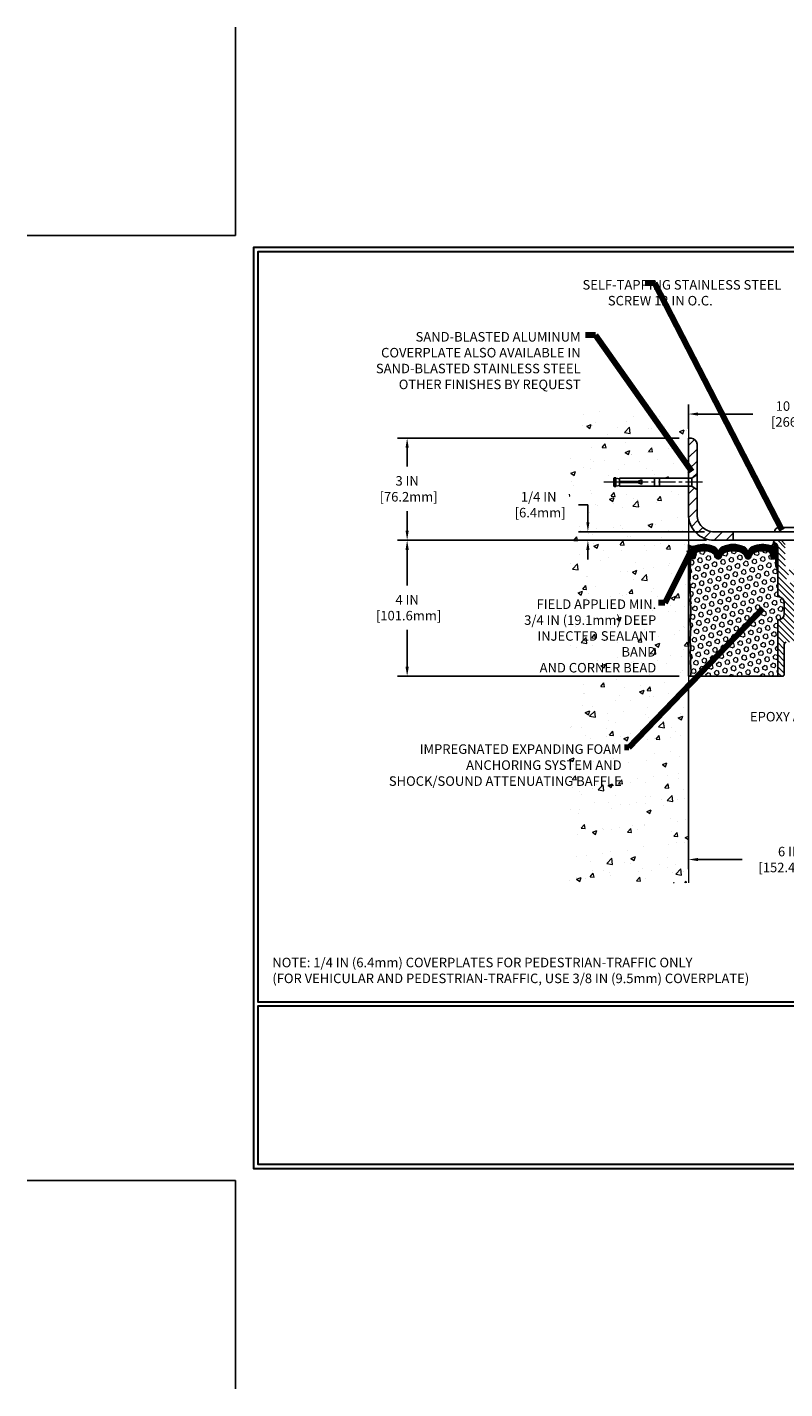
# Model space of a CAD drawing. Extents: x -308 to 3254, y -284 to 1977.
# Drawn here: x -6 to 16, y -6 to 34 of the extents above; entities that cross this region are included whole.
import ezdxf

# ---------------------------------------------------------------- set-up
doc = ezdxf.new("R2010")
doc.units = 0
doc.header["$LTSCALE"] = 5
doc.header["$MEASUREMENT"] = 0
doc.linetypes.add('CENTERX2', pattern=[4, 2.5, -0.5, 0.5, -0.5])
doc.layers.get('DEFPOINTS').update_dxf_attribs({"linetype": 'CONTINUOUS'})
for name, color, linetype, lineweight in [('CENTERLINE - L', 1, 'CENTERX2', 18), ('CONCRETE - H', 130, 'CONTINUOUS', 9), ('CONCRETE - L', 132, 'CONTINUOUS', 13), ('CORNER BEAD - H', 50, 'CONTINUOUS', 15), ('CORNER BEAD - L', 52, 'CONTINUOUS', 25), ('COVER PLATE - H', 251, 'CONTINUOUS', 13), ('COVER PLATE - L', 7, 'CONTINUOUS', 25), ('DIMS', 50, 'CONTINUOUS', 25), ('EPOXY ADHESIVE - H', 50, 'CONTINUOUS', 15), ('EPOXY ADHESIVE - L', 52, 'CONTINUOUS', 25), ('FOAM INSERT - H', 150, 'CONTINUOUS', 9), ('FOAM INSERT - L', 152, 'CONTINUOUS', 25), ('SILICONE BELLOWS - H', 20, 'CONTINUOUS', 13), ('SILICONE BELLOWS - L', 22, 'CONTINUOUS', 13), ('SPLINE - H', 253, 'CONTINUOUS', 5), ('SPLINE - L', 7, 'CONTINUOUS', 25), ('TBLOCK-T5', 111, 'CONTINUOUS', 30), ('TEXT - 4', 241, 'CONTINUOUS', 25)]:
    doc.layers.add(name, color=color, linetype=linetype, lineweight=lineweight)
doc.layers.add('SCREW-L', color=1, linetype='CONTINUOUS')
doc.styles.add('ROMANS', font='romans', dxfattribs={"width": 0.9})
doc.dimstyles.get("Standard").update_dxf_attribs({"dimtxt": 0.18, "dimasz": 0.18, "dimexe": 0.18, "dimexo": 0.0625, "dimgap": 0.09, "dimtad": 0, "dimtih": 1, "dimtoh": 1, "dimdec": 4, "dimzin": 0, "dimdsep": 46, "dimtxsty": 'Standard', "dimcen": 0.09, "dimadec": 0, "dimazin": 0, "dimtfac": 1, "dimtdec": 4, "dimtofl": 0, "dimtmove": 0, "dimatfit": 3, "dimfxl": 1, "dimtolj": 1, "dimtzin": 0, "dimarcsym": 0})

# ---------------------------------------------------------------- blocks, each defined once
blk = doc.blocks.new('*D7')
at = {"layer": 'DEFPOINTS', "color": 0, "transparency": 16777216}
for p in [(14.12317507986143, 18.82633210118931), (5.040394144491501, 14.82633210118954), (13.31067507985915, 14.82633210118954)]:
    blk.add_point(p, dxfattribs=at)
at = {"layer": 'DIMS', "color": 0, "lineweight": -2, "transparency": 16777216}
for p, q in [((13.84317507986143, 18.82633210118931), (4.760394144491502, 18.82633210118931)), ((5.040394144491501, 18.54633210118931), (5.040394144491501, 17.49824387781215)), ((5.040394144491501, 15.10633210118954), (5.040394144491501, 16.19157721114549)), ((13.03067507985915, 14.82633210118954), (4.760394144491501, 14.82633210118954))]:
    blk.add_line(p, q, dxfattribs=at)
at = {"layer": 'DIMS', "color": 0, "transparency": 16777216}
for points in [[(4.993727477824835, 18.54633210118931), (5.087060811158168, 18.54633210118931), (5.040394144491501, 18.82633210118931)], [(4.993727477824834, 15.10633210118954), (5.087060811158167, 15.10633210118954), (5.040394144491501, 14.82633210118954)]]:
    blk.add_solid(points, dxfattribs=at)
at = {"layer": 'DIMS', "color": 0, "transparency": 16777216, "insert": (5.040394144491498, 16.84491054447882), "char_height": 0.28, "attachment_point": 5}
blk.add_mtext('\\A1;4 IN \\P [101.6mm]', dxfattribs=at)
blk = doc.blocks.new('*D8')
at = {"layer": 'DEFPOINTS', "color": 0, "transparency": 16777216}
for p in [(13.31067507985961, 21.82633210118885), (5.040394144491501, 18.82633210118931), (14.12317507986086, 18.82633210118931)]:
    blk.add_point(p, dxfattribs=at)
at = {"layer": 'DIMS', "color": 0, "lineweight": -2, "transparency": 16777216}
for p, q in [((13.03067507985961, 21.82633210118885), (4.7603941444915, 21.82633210118886)), ((5.040394144491501, 21.54633210118886), (5.040394144491501, 20.99425236078797)), ((5.040394144491501, 19.10633210118931), (5.040394144491501, 19.68758569412131)), ((13.84317507986086, 18.82633210118931), (4.760394144491502, 18.82633210118931))]:
    blk.add_line(p, q, dxfattribs=at)
at = {"layer": 'DIMS', "color": 0, "transparency": 16777216}
for points in [[(4.993727477824834, 21.54633210118886), (5.087060811158167, 21.54633210118886), (5.040394144491501, 21.82633210118886)], [(4.993727477824834, 19.10633210118931), (5.087060811158167, 19.10633210118931), (5.040394144491501, 18.82633210118931)]]:
    blk.add_solid(points, dxfattribs=at)
at = {"layer": 'DIMS', "color": 0, "transparency": 16777216, "insert": (5.040394144491497, 20.34091902745464), "char_height": 0.28, "attachment_point": 5}
blk.add_mtext('\\A1;3 IN \\P [76.2mm]', dxfattribs=at)
blk = doc.blocks.new('*D17')
at = {"layer": 'DEFPOINTS', "color": 0, "transparency": 16777216}
for p in [(10.3527250427959, 18.82633210118971), (14.06067507986262, 19.07633210118954), (14.06067507986364, 18.82633210118971)]:
    blk.add_point(p, dxfattribs=at)
at = {"layer": 'DIMS', "color": 0, "lineweight": -2, "transparency": 16777216}
for p, q in [((10.0727250427959, 19.87330101610459), (10.3527250427959, 19.87330101610459)), ((10.3527250427959, 19.87330101610459), (10.3527250427959, 19.63633210118953)), ((10.3527250427959, 19.35633210118954), (10.3527250427959, 19.63633210118953)), ((13.78067507986262, 19.07633210118954), (10.07272504279589, 19.07633210118954)), ((13.78067507986364, 18.82633210118971), (10.07272504279589, 18.82633210118971)), ((10.3527250427959, 18.54633210118971), (10.3527250427959, 18.26633210118971))]:
    blk.add_line(p, q, dxfattribs=at)
at = {"layer": 'DIMS', "color": 0, "transparency": 16777216}
for points in [[(10.30605837612923, 19.35633210118954), (10.39939170946256, 19.35633210118954), (10.3527250427959, 19.07633210118954)], [(10.30605837612923, 18.54633210118971), (10.39939170946256, 18.54633210118971), (10.3527250427959, 18.82633210118971)]]:
    blk.add_solid(points, dxfattribs=at)
at = {"layer": 'DIMS', "color": 0, "transparency": 16777216, "insert": (8.906058376129227, 19.87330101610459), "char_height": 0.28, "attachment_point": 5}
blk.add_mtext('\\A1;1/4 IN\\P [6.4mm]', dxfattribs=at)
blk = doc.blocks.new('*D19')
at = {"layer": 'DEFPOINTS', "color": 0, "transparency": 16777216}
for p in [(13.31067507985961, 14.82633210119022), (19.31067507987351, 10.76823088457487), (19.31067507987351, 9.438979482970865)]:
    blk.add_point(p, dxfattribs=at)
at = {"layer": 'DIMS', "color": 0, "lineweight": -2, "transparency": 16777216}
for p, q in [((13.31067507985961, 14.54633210119022), (13.31067507985961, 9.158979482970864)), ((19.31067507987351, 10.48823088457488), (19.31067507987351, 9.158979482970866)), ((13.59067507985961, 9.438979482970865), (14.88236937228945, 9.438979482970865)), ((19.03067507987351, 9.438979482970865), (17.68236937228945, 9.438979482970865))]:
    blk.add_line(p, q, dxfattribs=at)
at = {"layer": 'DIMS', "color": 0, "transparency": 16777216}
for points in [[(13.59067507985961, 9.485646149637532), (13.59067507985961, 9.392312816304198), (13.31067507985961, 9.438979482970865)], [(19.03067507987351, 9.485646149637532), (19.03067507987351, 9.392312816304198), (19.31067507987351, 9.438979482970865)]]:
    blk.add_solid(points, dxfattribs=at)
at = {"layer": 'DIMS', "color": 0, "transparency": 16777216, "insert": (16.28236937228945, 9.438979482970865), "char_height": 0.28, "attachment_point": 5}
blk.add_mtext('\\A1;6 IN\\P [152.4mm]', dxfattribs=at)
blk = doc.blocks.new('*D24')
at = {"layer": 'DEFPOINTS', "color": 0, "transparency": 16777216}
for p in [(23.8106750798637, 22.54076083987678), (13.31067507986336, 21.8263321011901), (23.8106750798637, 18.88883210118988)]:
    blk.add_point(p, dxfattribs=at)
at = {"layer": 'DIMS', "color": 0, "lineweight": -2, "transparency": 16777216}
for p, q in [((13.31067507986336, 22.10633210119011), (13.31067507986336, 22.82076083987678)), ((13.59067507986336, 22.54076083987678), (15.20443578273454, 22.54076083987678)), ((23.5306750798637, 22.54076083987678), (18.09776911606787, 22.54076083987678)), ((23.8106750798637, 19.16883210118988), (23.8106750798637, 22.82076083987678))]:
    blk.add_line(p, q, dxfattribs=at)
at = {"layer": 'DIMS', "color": 0, "transparency": 16777216}
for points in [[(13.59067507986336, 22.58742750654345), (13.59067507986336, 22.49409417321012), (13.31067507986336, 22.54076083987678)], [(23.5306750798637, 22.58742750654345), (23.5306750798637, 22.49409417321012), (23.8106750798637, 22.54076083987678)]]:
    blk.add_solid(points, dxfattribs=at)
at = {"layer": 'DIMS', "color": 0, "transparency": 16777216, "insert": (16.65110244940121, 22.54076083987678), "char_height": 0.28, "attachment_point": 5}
blk.add_mtext('\\A1;10 1/2 IN\\P [266.7mm]', dxfattribs=at)

msp = doc.modelspace()

# ---------------------------------------------------------------- hatches: boundary and pattern name
at = {"layer": 'CONCRETE - H'}
h = msp.add_hatch(dxfattribs=at)
h.set_pattern_fill('AR-CONC', color=256, scale=0.19)
h.set_pattern_definition([(49.99999999999999, (0, 0), (1.362794346941432, -0.1192290564669307), [0.1425, -1.5675]), (355, (0, 0), (-0.2636275338647, 1.429165054030022), [0.114, -1.254]), (100.45144446, (0.1135661939, -0.0099357536), (1.099166808781513, 1.309935982840396), [0.1211063648, -1.3321700128]), (46.18420000000002, (0, 0.38), (2.027758528275987, -0.3144866335068454), [0.21375, -2.351249999999999]), (96.63563549, (0.1689798155, 0.3537927167), (1.775857696781034, 1.850825341471646), [0.1816596498, -1.998256144]), (351.1841639899999, (0, 0.38), (1.775857695604069, 1.850825340512981), [0.171, -1.8810000019]), (21, (0.19, 0.285), (1.134123399025077, -0.7649758922641438), [0.1425, -1.5675]), (326.0000000000001, (0.19, 0.285), (0.4622991306510053, 1.377785085589021), [0.114, -1.254]), (71.45144474, (0.2845102826, 0.2212520094), (1.596422515786945, 0.6128091903320723), [0.121106361, -1.3321700128]), (37.50000000000001, (0, 0), (0.02310372510285227, 0.6324983222794919), [0, -1.2388, 0, -1.273, 0, -1.25875]), (7.499999999999999, (0, 0), (0.4998321211400824, 0.7493822525764845), [0, -0.7258, 0, -1.2103, 0, -0.47975]), (327.5, (-0.4237, 0), (1.014262628727577, -0.04285425629532154), [0, -0.475, 0, -1.482, 0, -1.9665]), (317.5, (-0.6137, 0), (1.108053721750534, 0.1901994664314037), [0, -0.6175, 0, -0.9842, 0, -1.3965])])
h.paths.add_polyline_path([(9.810675079859607, 8.754884295116511), (13.31067507985915, 8.754884295116511), (13.31067507985915, 14.08890687110235), (13.31067507985961, 20.42008210118931), (11.28567507985997, 20.42008210118931), (11.28567507985997, 20.43883210118904), (11.17317507986024, 20.42349119209823), (11.17317507986024, 20.40944163207152), (11.12317507986006, 20.40944163207152), (11.12317507986006, 20.42008210118931), (11.11067507986024, 20.42008210118931), (11.11067507986024, 20.65758210118904), (11.12317507986006, 20.66822257030682), (11.17317507986024, 20.66822257030682), (11.17317507986024, 20.65417301028012), (11.28567507985997, 20.63883210118931), (11.28567507985997, 20.65758210118904), (13.31067507985961, 20.65758210118904), (13.31067507985961, 22.64205724233508), (9.810675079859607, 22.64205724233508)])
h.paths.add_polyline_path([(8.136058376129228, 19.42996768277126), (9.862725042795894, 19.42996768277126), (9.862725042795894, 20.31663434943793), (8.136058376129228, 20.31663434943793)], flags=9)
h.paths.add_polyline_path([(4.303481286140568, 11.38931723394974), (11.41548128614057, 11.38931723394974), (11.41548128614057, 12.8967839006164), (4.303481286140568, 12.8967839006164)], flags=9)
h.paths.add_polyline_path([(7.623553748659843, 15.28348917526622), (12.43155374865984, 15.28348917526622), (12.43155374865984, 17.15682250859955), (7.623553748659843, 17.15682250859955)], flags=9)
at = {"layer": 'CORNER BEAD - H'}
h = msp.add_hatch(dxfattribs=at)
h.set_pattern_fill('NET3', color=256, scale=0.4999999999999999, style=0)
h.set_pattern_definition([(0, (-337.1283162798314, -26.68154820771386), (0, 0.06249999999999999), []), (59.99999999999999, (-337.1283162798314, -26.68154820771386), (-0.05412658773652741, 0.03125), []), (120, (-337.1283162798314, -26.68154820771386), (-0.05412658773652741, -0.03124999999999998), [])])
edge = h.paths.add_edge_path()
edge.add_line((13.31067507985961, 17.95133210119022), (13.31067507985961, 18.70133210119022))
edge.add_arc((13.41108205979151, 18.75946061008582), 0.1160193309992255, 210.0677930482871, 292.2954840428298)
edge.add_arc((13.57304816583007, 18.4907551517301), 0.1998730963483542, 126.1659522115366, 180.0184634967544)
edge.add_line((13.37317507985961, 18.49069074286419), (13.37317507985961, 18.10307633729937))
edge.add_arc((13.11390620383725, 18.12112000884483), 0.2598959871883706, 319.20975106185443, 356.0189514340825, ccw=False)
h = msp.add_hatch(dxfattribs=at)
h.set_pattern_fill('NET3', color=256, scale=0.4999999999999999, style=0)
h.set_pattern_definition([(0, (-363.1500056826968, -7.146064051006334), (0, 0.06249999999999999), []), (59.99999999999999, (-363.1500056826968, -7.146064051006334), (-0.05412658773652741, 0.03125), []), (120, (-363.1500056826968, -7.146064051006334), (-0.05412658773652741, -0.03124999999999998), [])])
edge = h.paths.add_edge_path()
edge.add_arc((15.71899626849305, 18.75674966461402), 0.09199183550038753, -80.7692938107034, 4.72797446755618, ccw=False)
edge.add_arc((15.68129122088271, 18.4812805863557), 0.1919756757973676, -1.7721192922600153, 74.14096826055788, ccw=False)
edge.add_line((15.8731750798637, 18.47534385658079), (15.8731750798637, 18.10307633729687))
edge.add_arc((16.13244395588352, 18.121120008843), 0.2598959871861199, 183.9810485661208, 220.7902489383495)
edge.add_line((15.9356750798637, 17.95133210118954), (15.9356750798637, 18.61279543670614))
edge.add_arc((15.78984294200645, 18.6198245151975), 0.1460014396382877, 357.2404910911425, 441.7967851937887)
at = {"layer": 'COVER PLATE - H'}
h = msp.add_hatch(dxfattribs=at)
h.set_pattern_fill('ANSI31', color=252, scale=2, style=0)
h.set_pattern_definition([(45, (-88.24648544862065, -1.102474352276587), (-0.1767766952966368, 0.1767766952966369), [])])
h.paths.add_polyline_path([(14.62317507986376, 19.07633210118954), (14.06067507986262, 19.07633210118954, -0.4142135623732397), (13.56067507986262, 19.57633210118979), (13.56067507986296, 20.31383210119002), (13.41067507986361, 20.42008210118954), (13.31067507986353, 20.42008210118954), (13.31067507986364, 19.57633210118962, 0.4142135623731266), (14.06067507986381, 18.82633210118971), (14.62317507986376, 18.82633210118983)])
h.paths.add_polyline_path([(13.56067507986364, 21.64955540118984, 0.4142135623725725), (13.38389837986404, 21.82633210118993), (13.31067507986336, 21.8263321011901), (13.3106750798635, 20.65758210118949), (13.41067507986361, 20.65758210118949), (13.56067507986319, 20.76383210118917)])
at = {"layer": 'EPOXY ADHESIVE - H'}
h = msp.add_hatch(dxfattribs=at)
h.set_pattern_fill('AR-SAND', color=256, scale=0.03937007874015701)
h.set_pattern_definition([(37.50000000000001, (-76.84295215475743, -28.92285503830456), (-0.002480053468882181, 0.07585920350445416), [0, -0.05984251968503865, 0, -0.06692913385826692, 0, -0.06397637795275514]), (7.499999999999999, (-76.84295215475743, -28.92285503830456), (0.06967624823888606, 0.1111081128043191), [0, -0.03228346456692874, 0, -0.05393700787401511, 0, -0.02066929133858243]), (327.5, (-76.89137735160796, -28.92285503830456), (0.1226040103051755, 0.0002227973833450738), [0, -0.0196850393700785, 0, -0.07086614173228262, 0, -0.09251968503936897]), (317.5, (-76.89137735160796, -28.92285503830456), (0.118351441124892, 0.03455415609977319), [0, -0.009842519685039252, 0, -0.04645669291338526, 0, -0.05314960629921196])])
edge = h.paths.add_edge_path()
edge.add_line((13.36945230984054, 14.82633210118954), (13.31067507985961, 14.82633210119022))
edge.add_line((13.31067507985961, 14.82633210119022), (13.31067507985961, 17.95133210119022))
edge.add_arc((13.11390620383725, 18.12112000884574), 0.2598959871893793, 319.2097510616737, 339.8617083188109)
edge.add_line((13.35791328589391, 18.03164113947784), (13.35659544880389, 17.71796777646384))
edge.add_line((13.35659544880389, 17.71796777646384), (13.33961834822128, 17.60458463814754))
edge.add_line((13.33961834822128, 17.60458463814754), (13.35632191871935, 17.50564153272941))
edge.add_line((13.35632191871935, 17.50564153272941), (13.36273346390169, 17.29426166653545))
edge.add_line((13.36273346390169, 17.29426166653545), (13.38196445238088, 17.1341261447819))
edge.add_line((13.38196445238088, 17.1341261447819), (13.36273346390169, 17.07007238038884))
edge.add_line((13.36273346390169, 17.07007238038884), (13.37555290719854, 16.852287804219))
edge.add_line((13.37555290719854, 16.852287804219), (13.38196445238088, 16.70949535404085))
edge.add_line((13.38196445238088, 16.70949535404085), (13.36273346390169, 16.46608971642215))
edge.add_line((13.36273346390169, 16.46608971642215), (13.37555290719854, 16.2611145602045))
edge.add_line((13.37555290719854, 16.2611145602045), (13.36273346390169, 15.92162716522486))
edge.add_line((13.36273346390169, 15.92162716522486), (13.36273346390169, 15.84663503923272))
edge.add_line((13.36273346390169, 15.84663503923272), (13.38196445238088, 15.64806681453499))
edge.add_line((13.38196445238088, 15.64806681453499), (13.36273346390169, 15.53277092724554))
edge.add_line((13.36273346390169, 15.53277092724554), (13.38196445238088, 15.35982376399576))
edge.add_line((13.38196445238088, 15.35982376399576), (13.36914500908404, 15.23171623521009))
edge.add_line((13.36914500908404, 15.23171623521009), (13.38837235049539, 14.96909202457616))
edge.add_line((13.38837235049539, 14.96909202457616), (13.36945230984054, 14.82633210118954))
at = {"layer": 'FOAM INSERT - H'}
h = msp.add_hatch(dxfattribs=at)
h.set_pattern_fill('HEX', color=256, scale=0.590551181102362, angle=45, style=0)
h.set_pattern_definition([(45, (-363.1500056826968, -7.146064051006334), (-0.0904093163161741, 0.09040931631617412), [0.07381889763779526, -0.1476377952755905]), (165, (-363.1500056826968, -7.146064051006334), (-0.0330921065105027, -0.1235014228266768), [0.07381889763779526, -0.1476377952755905]), (104.9999999999999, (-363.097807839598, -7.093866207907496), (-0.1235014228266768, -0.03309210651050263), [0.07381889763779526, -0.1476377952755905])])
edge = h.paths.add_edge_path()
edge.add_arc((13.90526635143976, 18.28967990088719), 0.2000000000006187, 18.770766894001895, 67.69002431867858, ccw=False)
edge.add_line((14.0946290637097, 18.35403643281686), (14.09828531179153, 18.34022648409015))
edge.add_arc((14.18704908316647, 18.37039360842979), 0.09374999999968009, 198.7707668935773, 341.2292331064412)
edge.add_line((14.27581285454141, 18.34022648409015), (14.28050628333801, 18.35403643281686))
edge.add_arc((14.46986899557885, 18.28967990093813), 0.1999999999581386, 112.3099756795194, 161.2292331172373, ccw=False)
edge.add_arc((14.62317507984187, 17.9160663414718), 0.6038438401833512, 67.6900243169959, 112.3099756795242, ccw=False)
edge.add_arc((14.77648116410489, 18.28967990087628), 0.2000000000135715, 18.77076689568281, 67.69002431699761, ccw=False)
edge.add_line((14.96584387638939, 18.35403643281686), (14.97053730518599, 18.34022648409015))
edge.add_arc((15.05930107655365, 18.37039360842979), 0.09374999999949692, 198.7707668935718, 341.2292331064282)
edge.add_line((15.14806484792859, 18.34022648409015), (15.15275827672519, 18.35403643281686))
edge.add_arc((15.34212098900969, 18.28967990089811), 0.2000000000087663, 112.30997568612261, 161.2292331106442, ccw=False)
edge.add_arc((15.49542707323633, 17.91606634163551), 0.6038438400368018, 75.94523893569283, 112.30997568611039, ccw=False)
edge.add_arc((15.61778512437229, 18.40482714454126), 0.1000000000089646, 4.19512759883952, 75.94523893568982, ccw=False)
edge.add_line((15.71751719455858, 18.4121424831196), (15.72108251407406, 18.36353547851328))
edge.add_arc((15.8145813298637, 18.37039360841524), 0.09375000000347221, 184.1951275878783, 284.47751217878)
edge.add_arc((15.8263000798637, 18.32500708482118), 0.0468750000001632, 284.4775121787743, 359.9999999998437)
edge.add_line((15.8731750798637, 18.32500708482118), (15.8731750798637, 18.10307633729687))
edge.add_arc((16.08863558539667, 18.10307633729687), 0.2154605055386583, 180.0000000000585, 224.771297504001)
edge.add_line((15.9356750798637, 17.95133210118954), (15.9356750798637, 17.17008210118954))
edge.add_arc((15.9356750798637, 16.98258210118954), 0.1875000000000036, 1.0800249583553523e-12, 90, ccw=False)
edge.add_line((16.1231750798637, 16.98258210118954), (16.1231750798637, 16.67008210118954))
edge.add_arc((15.9356750798637, 16.67008210118954), 0.1875, -90, 0, ccw=False)
edge.add_line((15.9356750798637, 16.48258210118954), (15.9356750798637, 14.82633210118954))
edge.add_line((15.9356750798637, 14.82633210118954), (13.36945230984782, 14.82633210118954))
edge.add_line((13.36945230984054, 14.82633210118954), (13.38837235049357, 14.96909202457616))
edge.add_line((13.38837235049357, 14.96909202457616), (13.36914500907949, 15.23171623521054))
edge.add_line((13.36914500908676, 15.23171623521054), (13.38196445238498, 15.35982376399485))
edge.add_line((13.38196445238498, 15.35982376399485), (13.36273346390442, 15.53277092724463))
edge.add_line((13.36273346390442, 15.53277092724463), (13.38196445238498, 15.64806681453271))
edge.add_line((13.38196445238498, 15.64806681453271), (13.36273346390442, 15.84663503922863))
edge.add_line((13.36273346390442, 15.84663503923227), (13.36273346390442, 15.92162716522441))
edge.add_line((13.36273346390442, 15.92162716522441), (13.37555290720263, 16.2611145602045))
edge.add_line((13.37555290720263, 16.2611145602045), (13.36273346390442, 16.46608971642351))
edge.add_line((13.36273346390442, 16.46608971641987), (13.38196445238498, 16.70949535403858))
edge.add_line((13.38196445238498, 16.70949535403858), (13.37555290720263, 16.85228780421536))
edge.add_line((13.37555290720263, 16.852287804219), (13.36273346390442, 17.07007238038793))
edge.add_line((13.36273346390442, 17.07007238038793), (13.38196445238498, 17.13412614478008))
edge.add_line((13.38196445238498, 17.13412614478008), (13.36273346390442, 17.29426166653363))
edge.add_line((13.36273346390442, 17.29426166653363), (13.35632191872207, 17.50564153272941))
edge.add_line((13.35632191872207, 17.50564153272941), (13.33961834822037, 17.604584638148))
edge.add_line((13.33961834822037, 17.604584638148), (13.35659544880252, 17.71796777646384))
edge.add_line((13.35659544880252, 17.71796777646384), (13.35791328588891, 18.03164113947648))
edge.add_arc((13.19836241187511, 18.10307633729687), 0.1748126679826197, 335.8806597531174, 359.9999999999557)
edge.add_line((13.3731750798637, 18.10307633729687), (13.3731750798637, 18.32500708482118))
edge.add_arc((13.42005007987098, 18.32500708485028), 0.04687500000716227, 180.0000000343233, 255.522487821357)
edge.add_arc((13.4317688298637, 18.37039360843343), 0.09375000000012164, 255.522487821337, 355.8048724009843)
edge.add_line((13.52526764565334, 18.36353547851328), (13.5288134727474, 18.41187673747706))
edge.add_arc((13.62854554292642, 18.40456139889145), 0.1000000000082055, 104.1786649238168, 175.8048723976146, ccw=False)
edge.add_arc((13.75196026717674, 17.91606634163188), 0.6038438400313859, 67.69002431282132, 104.1786649238336, ccw=False)
at = {"layer": 'SILICONE BELLOWS - H'}
h = msp.add_hatch(dxfattribs=at)
h.set_pattern_fill('ANSI37', color=256, scale=0.1812307692189964, style=0)
h.set_pattern_definition([(45, (-363.1500056826968, -7.146064051006334), (-0.01601868823430082, 0.01601868823430083), []), (135, (-363.1500056826968, -7.146064051006334), (-0.01601868823430083, -0.01601868823430082), [])])
edge = h.paths.add_edge_path()
edge.add_arc((14.18704908316647, 18.37039360842979), 0.093749999999871, 198.7707668939206, 341.2292331060978)
edge.add_line((14.27581285454141, 18.34022648409015), (14.28050628333801, 18.35403643281686))
edge.add_arc((14.46986899561523, 18.28967990090175), 0.2000000000074923, 112.30997568595151, 161.2292331108071, ccw=False)
edge.add_arc((14.62317507984187, 17.91606634157731), 0.603843840087463, 67.69002431326248, 112.30997568325759, ccw=False)
edge.add_arc((14.77648116411945, 18.28967990088719), 0.2000000000000319, 18.770766893910775, 67.69002431875037, ccw=False)
edge.add_line((14.96584387638939, 18.35403643281686), (14.97053730518599, 18.34022648409015))
edge.add_arc((15.05930107655365, 18.37039360842979), 0.09374999999957237, 198.7707668937075, 341.2292331062925)
edge.add_line((15.14806484792859, 18.34022648409015), (15.15275827672519, 18.35403643281686))
edge.add_arc((15.34212098900969, 18.28967990090175), 0.2000000000075587, 112.30997568596541, 161.2292331108018, ccw=False)
edge.add_arc((15.49542707325088, 17.9160663414718), 0.6038438401938903, 75.9452389405867, 112.30997568121259, ccw=False)
edge.add_arc((15.61778512437957, 18.4048271445449), 0.1000000000031108, 4.195127596411282, 75.9452389381068, ccw=False)
edge.add_line((15.71751719455858, 18.4121424831196), (15.72108251407406, 18.36353547851328))
edge.add_arc((15.81458132987098, 18.37039360842252), 0.0937500000110333, 184.1951275934153, 284.4775121732449)
edge.add_arc((15.8263000798637, 18.32500708482118), 0.04687500000005566, 284.4775121786647, 359.9999999999436)
edge.add_line((15.8731750798637, 18.32500708482118), (15.8731750798637, 18.47534385658079))
edge.add_arc((15.68129122087919, 18.48128058635709), 0.1919756757958133, 358.227880707906, 434.1409682607622)
edge.add_arc((15.49542707323633, 17.91606634146817), 0.7868438401891861, 72.36884896768986, 113.5674528398241)
edge.add_arc((15.2607902258045, 18.45396153813132), 0.2000000000046795, 113.5674528428447, 179.0000000021192)
edge.add_line((15.06082068677131, 18.4574520194096), (15.05930107655365, 18.37039360842979))
edge.add_line((15.05930107655365, 18.37039360843343), (15.057781466336, 18.45745201941324))
edge.add_arc((14.85781192731008, 18.45396153812405), 0.1999999999999784, 0.9999999999758242, 66.43254715932034)
edge.add_arc((14.62317507984915, 17.9160663414718), 0.7868438401891928, 66.4325471585596, 113.5674528399459)
edge.add_arc((14.38853823241732, 18.45396153813132), 0.200000000004686, 113.5674528428439, 179.0000000021192)
edge.add_line((14.18856869338413, 18.4574520194096), (14.18704908316647, 18.37039360842979))
edge.add_line((14.18704908316647, 18.37039360842979), (14.18552947294882, 18.4574520194096))
edge.add_arc((13.98555993391562, 18.45396153812405), 0.2000000000000357, 0.9999999999826634, 66.43254715932765)
edge.add_arc((13.75092308646197, 17.9160663414718), 0.7868438401891701, 66.4325471585679, 107.6311510302206)
edge.add_arc((13.57317507986079, 18.47534385658807), 0.2000000000023542, 107.631151031147, 180.0000000009659)
edge.add_line((13.3731750798637, 18.47534385658443), (13.3731750798637, 18.32500708482118))
edge.add_arc((13.42005007984915, 18.32500708483573), 0.04687499998908606, 180.0000000171964, 255.5224878384684)
edge.add_arc((13.4317688298637, 18.37039360843343), 0.09375000000000903, 255.5224878212474, 355.8048724010681)
edge.add_line((13.52526764565334, 18.36353547851328), (13.5288134727474, 18.41187673747706))
edge.add_arc((13.62854554291914, 18.40456139889872), 0.09999999999996037, 104.17866492040861, 175.8048724010256, ccw=False)
edge.add_arc((13.75196026717674, 17.91606634163188), 0.6038438400314927, 67.6900243128253, 104.17866492383101, ccw=False)
edge.add_arc((13.90526635143976, 18.28967990088719), 0.1999999999999774, 18.770766893918108, 67.69002431876157, ccw=False)
edge.add_line((14.0946290637097, 18.35403643281686), (14.09828531179153, 18.34022648409015))
at = {"layer": 'SPLINE - H'}
h = msp.add_hatch(dxfattribs=at)
h.set_pattern_fill('ANSI31', color=256, angle=90, style=0)
h.set_pattern_definition([(135, (24.85152464273631, -36.23204603442858), (-0.08838834764831845, -0.08838834764831843), [])])
h.paths.add_polyline_path([(16.6856750798637, 16.48258210118954, -0.4142135623730841), (16.4981750798637, 16.67008210118954), (16.4981750798637, 16.98258210118954, -0.4142135623730951), (16.6856750798637, 17.17008210118954), (16.6856750798637, 18.61279543670614, -0.3866515939376127), (16.8106750798637, 18.76433210118782, 0.414213562373077), (16.74867507985834, 18.82633210118954), (16.59217507986102, 18.82633210118954), (16.46717507986102, 18.70133210118954), (16.46717507986102, 18.1078321011905, -1), (16.1541750798591, 18.1078321011905), (16.1541750798591, 18.70133210118954), (16.0291750798591, 18.82633210118954), (15.87267507986178, 18.82633210118954, 0.4142135623731023), (15.8106750798637, 18.76433210118782, -0.3866515939376567), (15.9356750798637, 18.61279543670614), (15.9356750798637, 17.17008210118954, -0.4142135623730951), (16.1231750798637, 16.98258210118954), (16.1231750798637, 16.67008210118954, -0.4142135623730951), (15.9356750798637, 16.48258210118954), (15.9356750798637, 14.82633210118954), (16.06117507985834, 14.82633210118954, 0.4142135623730951), (16.1231750798637, 14.88833210119125), (16.1231750798637, 15.76433210118782, -0.4142135623730951), (16.18517507986178, 15.82633210118954), (16.43617507985834, 15.82633210118954, -0.4142135623730951), (16.4981750798637, 15.76433210118782), (16.4981750798637, 14.88833210119125, 0.4142135623731013), (16.56017507986178, 14.82633210118954), (16.6856750798637, 14.82633210118954)])
h.paths.add_polyline_path([(16.1856750798637, 17.70133210118954, -1), (16.4356750798637, 17.70133210118954, -1)], flags=16)

# ---------------------------------------------------------------- linework, layer by layer
at = {"layer": 'CENTERLINE - L', "ltscale": 0.04}
msp.add_line((13.72597887460631, 20.5388321011894), (10.81478520035387, 20.5388321011894), dxfattribs=at)
at = {"layer": 'CONCRETE - L'}
for p, q in [((13.31067507985961, 22.64205724233508), (13.31067507985961, 20.65758210118904)), ((13.31067507986324, 22.64205724233577), (13.3106750798637, 18.82633210118954)), ((13.31067507985961, 20.42008210118931), (13.31067507986307, 8.754884295121514))]:
    msp.add_line(p, q, dxfattribs=at)
at = {"layer": 'CORNER BEAD - L'}
for points in [[(13.31067507985961, 17.95133210119022), (13.31067507985961, 18.70133210119022, 0.3750174696519059), (13.45509784889407, 18.6521149279408, 0.2393982309178447), (13.37317507985961, 18.49069074286419), (13.37317507985961, 18.10307633729937, -0.1620058556709634)], [(15.8106750798637, 18.76433210118782, -0.3913787102352129), (15.73375269674796, 18.66594908298654, -0.3439034798261545), (15.8731750798637, 18.47534385658079), (15.8731750798637, 18.10307633729687, 0.1620058556709634), (15.9356750798637, 17.95133210118954), (15.9356750798637, 18.61279543670614, 0.3866515939373957)]]:
    msp.add_lwpolyline(points, format="xyb", close=True, dxfattribs=at)
at = {"layer": 'COVER PLATE - L'}
for p, q in [((13.38389837986404, 21.82633210118993), (13.31067507986336, 21.8263321011901)), ((13.31067507986364, 19.57633210118962), (13.31067507986336, 21.8263321011901)), ((13.56067507986364, 21.64955540118984), (13.56067507986262, 19.57633210118979)), ((14.06067507986262, 19.07633210118954), (22.74730973868731, 19.07633210118954)), ((14.06067507986381, 18.82633210118971), (23.8106750798637, 18.82633210119192)), ((14.62317507986376, 19.07633210118954), (14.62317507986376, 18.82633210118983))]:
    msp.add_line(p, q, dxfattribs=at)
for centre, radius, start, end in [((13.38389837986364, 21.64955540118994), 0.1767767, 359.9999999999715, 89.9999999998681), ((14.06067507986364, 19.57633210118971), 0.75, 180.0000000000065, 270.000000000013), ((14.06067507986262, 19.57633210118954), 0.5, 179.9999999999715, 270)]:
    msp.add_arc(centre, radius, start, end, dxfattribs=at)
at = {"layer": 'DEFPOINTS'}
for p, q in [((0, 27.79000000000292), (0, 33.91500000000292)), ((-6.125, 27.79000000000292), (0, 27.79000000000292)), ((-6.125, 0), (0, 0)), ((0, -6.125), (0, 0))]:
    msp.add_line(p, q, dxfattribs=at)
at = {"layer": 'EPOXY ADHESIVE - L'}
msp.add_lwpolyline([(13.36945230984054, 14.82633210118954), (13.31067507985961, 14.82633210119022), (13.31067507985961, 17.95133210119022, 0.09035585911721113), (13.35791328589391, 18.03164113947784), (13.35659544880389, 17.71796777646384), (13.33961834822128, 17.60458463814754), (13.35632191871935, 17.50564153272941), (13.36273346390169, 17.29426166653545), (13.38196445238088, 17.1341261447819), (13.36273346390169, 17.07007238038884), (13.37555290719854, 16.852287804219), (13.38196445238088, 16.70949535404085), (13.36273346390169, 16.46608971642215), (13.37555290719854, 16.2611145602045), (13.36273346390169, 15.92162716522486), (13.36273346390169, 15.84663503923272), (13.38196445238088, 15.64806681453499), (13.36273346390169, 15.53277092724554), (13.38196445238088, 15.35982376399576), (13.36914500908404, 15.23171623521009), (13.38837235049539, 14.96909202457616), (13.36945230984054, 14.82633210118954)], format="xyb", close=True, dxfattribs=at)
at = {"layer": 'FOAM INSERT - L'}
msp.add_line((15.9356750798637, 14.82633210118954), (13.36945230984054, 14.82633210118954), dxfattribs=at)
at = {"layer": 'SCREW-L'}
for p, q in [((11.11067507986388, 20.65758210118949), (11.11067507986388, 20.42008210118954)), ((11.1231750798637, 20.65758210118949), (11.11067507986388, 20.65758210118949)), ((11.1231750798637, 20.66822257030728), (11.1231750798637, 20.40944163207175)), ((11.17317507986388, 20.66822257030728), (11.1231750798637, 20.66822257030728)), ((11.14817507986379, 20.67008210118954), (11.14817507986379, 20.67008210118954)), ((11.17317507986388, 20.66822257030728), (11.17317507986388, 20.40944163207175)), ((11.17317507986388, 20.65417301028035), (11.28567507986361, 20.63883210118954)), ((11.17317507986388, 20.42349119209868), (11.28567507986361, 20.43883210118949)), ((13.41067507986361, 20.65758210118949), (11.28567507986361, 20.65758210118949)), ((11.28567507986361, 20.55133210118944), (11.28567507986361, 20.65758210118949)), ((11.28567507986361, 20.52633210118958), (11.28567507986361, 20.42008210118954)), ((11.8106750798637, 20.55133210118944), (11.9356750798637, 20.6013321011894)), ((11.8106750798637, 20.52633210118958), (11.9356750798637, 20.4763321011894)), ((11.9356750798637, 20.5388321011894), (11.9356750798637, 20.6013321011894)), ((11.9356750798637, 20.5388321011894), (11.9356750798637, 20.4763321011894)), ((12.3106750798637, 20.65758210118949), (12.3106750798637, 20.42008210118954)), ((12.46067507986379, 20.65758210118949), (12.46067507986379, 20.42008210118954)), ((13.5606750798637, 20.76383210118954), (13.41067507986361, 20.65758210118949)), ((13.41067507986361, 20.65758210118949), (13.41067507986361, 20.42008210118954)), ((13.5606750798637, 20.76383210118954), (13.5606750798637, 20.31383210118949)), ((11.1231750798637, 20.42008210118954), (11.11067507986388, 20.42008210118954)), ((11.17317507986388, 20.40944163207175), (11.1231750798637, 20.40944163207175)), ((11.14817507986379, 20.40758210118949), (11.14817507986379, 20.40758210118949)), ((13.41067507986361, 20.42008210118954), (11.28567507986361, 20.42008210118954)), ((13.5606750798637, 20.31383210118949), (13.41067507986361, 20.42008210118954)), ((15.84192507986373, 19.07633210118954), (16.77942507986373, 19.07633210118954)), ((15.96692507986373, 19.20133210118954), (16.65442507986373, 19.20133210118954))]:
    msp.add_line(p, q, dxfattribs=at)
at = {"layer": 'SCREW-L', "linetype": 'Continuous'}
for p, q in [((11.8106750798637, 20.55133210118944), (11.28567507986361, 20.55133210118944)), ((11.8106750798637, 20.52633210118958), (11.28567507986361, 20.52633210118958))]:
    msp.add_line(p, q, dxfattribs=at)
at = {"layer": 'SCREW-L'}
msp.add_arc((15.96692507986373, 19.07633210118954), 0.125, 90, 180, dxfattribs=at)
at = {"layer": 'SILICONE BELLOWS - L'}
msp.add_lwpolyline([(14.09828531179153, 18.34022648409015, 0.7163156169723528), (14.27581285454141, 18.34022648409015), (14.28050628333801, 18.35403643281686, -0.2167523975182559), (14.39394554747048, 18.47470862846828, -0.1971890477384219), (14.85240461224237, 18.47470862845373, -0.2167523975182362), (14.96584387638939, 18.35403643281686), (14.97053730517871, 18.34022648409015, 0.7163156169750391), (15.14806484792859, 18.34022648409015), (15.15275827672519, 18.35403643281686, -0.2167523975182153), (15.26619754086494, 18.47470862846828, -0.1600162401605596), (15.64207003994159, 18.50183355091437, -0.3237146669234037), (15.71751719455858, 18.4121424831196), (15.72108251407406, 18.36353547851328, 0.4678085754019209), (15.83801882985642, 18.27962056123076, 0.3419987131547902), (15.8731750798637, 18.32500708482118), (15.8731750798637, 18.47534385658079, 0.3439034798263222), (15.73375269674796, 18.66594908298654, 0.1817245071287963), (15.18082454110333, 18.63727953853456, 0.2935222346556472), (15.06082068677131, 18.4574520194096), (15.05930107655365, 18.37039360843343), (15.057781466336, 18.4574520194096, 0.2935222346560006), (14.93777761200397, 18.63727953852364, 0.2086144783483866), (14.30857254771615, 18.63727953853456, 0.2935222346556472), (14.18856869338413, 18.4574520194096), (14.18704908316647, 18.37039360842979), (14.18552947294882, 18.4574520194096, 0.2935222346560006), (14.06552561860951, 18.63727953852364, 0.1817245071266257), (13.51259746297944, 18.66594908299382, 0.3266999455972433), (13.3731750798637, 18.47534385658443), (13.3731750798637, 18.32500708482118, 0.3419987131547466), (13.40833132987098, 18.27962056125259, 0.4678085754018813), (13.52526764565334, 18.36353547851328), (13.5288134727474, 18.41187673747706, -0.32311748526606), (13.60405090501661, 18.50151506161134, -0.1605707638148406), (13.98118979956269, 18.47470862845373, -0.2167523975182559), (14.0946290637097, 18.35403643281686), (14.09828531179153, 18.34022648409015)], format="xyb", dxfattribs=at)
at = {"layer": 'SPLINE - L'}
msp.add_lwpolyline([(16.1541750798591, 18.70133210118954), (16.0291750798591, 18.82633210118954), (15.87267507986178, 18.82633210118954, 0.4142135623731023), (15.8106750798637, 18.76433210118782, -0.3866515939376129), (15.9356750798637, 18.61279543670614), (15.9356750798637, 17.17008210118954, -0.414213562373095), (16.1231750798637, 16.98258210118954), (16.1231750798637, 16.67008210118954, -0.414213562373095), (15.9356750798637, 16.48258210118954), (15.9356750798637, 14.82633210118954), (16.06117507985834, 14.82633210118954, 0.414213562373095), (16.1231750798637, 14.88833210119125), (16.1231750798637, 15.76433210118782, -0.414213562373095), (16.18517507986178, 15.82633210118954)], format="xyb", dxfattribs=at)
at = {"layer": 'TBLOCK-T5'}
for p, q in [((0.6557026806331123, 0.9172328121958344), (0.6557026806331123, 0.4807026806329304)), ((0.6557026806331123, 0.4807026806329304), (1.092232812196016, 0.4807026806329304))]:
    msp.add_line(p, q, dxfattribs=at)
for points in [[(36.54000000000087, 27.43999999999778), (0.5250000000028194, 27.43999999999778), (0.5250000000028194, 0.3499999999999091), (36.54000000000087, 0.3499999999999091)], [(36.4092973193674, 5.255237020355708), (36.4092973193674, 27.30929731936976), (0.6557026806331123, 27.30929731936976), (0.6557026806331123, 5.255237020355708)], [(18.33916936045898, 0.4807026806329304), (18.33916936045898, 5.124534339722459), (0.6557026806331123, 5.124534339722459), (0.6557026806331123, 0.4807026806329304)]]:
    msp.add_lwpolyline(points, close=True, dxfattribs=at)

# ---------------------------------------------------------------- texts
at = {"layer": 'CONCRETE - L', "insert": (12.77814173246344, -2.095359704961496), "char_height": 0.18, "attachment_point": 4}
msp.add_mtext('\\A1;', dxfattribs=at)
at = {"layer": 'TEXT - 4', "char_height": 0.28, "style": 'ROMANS'}
for s, insert, attachment_point in [('\\pi-6.192;SELF-TAPPING STAINLESS STEEL\\P\\pi-3.528;SCREW 12 IN O.C.', (11.92771910098568, 26.48029011310533), 1), ('SAND-BLASTED ALUMINUM \\PCOVERPLATE ALSO AVAILABLE IN \\PSAND-BLASTED STAINLESS STEEL\\POTHER FINISHES BY REQUEST \\P   ', (10.13962436899075, 24.95155502702113), 3), ('\\A1;FIELD APPLIED MIN. \\P3/4 IN (19.1mm) DEEP \\PINJECTED SEALANT BAND \\PAND CORNER BEAD', (12.36155374865984, 17.08682250859955), 3), ('EPOXY ADHESIVE', (15.11702396949372, 13.78008507719804), 1), ('NOTE: 1/4 IN (6.4mm) COVERPLATES FOR PEDESTRIAN-TRAFFIC ONLY\\P     (FOR VEHICULAR AND PEDESTRIAN-TRAFFIC, USE 3/8 IN (9.5mm) COVERPLATE) ', (1.078361505862176, 6.550277123070146), 1)]:
    msp.add_mtext(s, dxfattribs=dict(at, insert=insert, attachment_point=attachment_point))
at = {"layer": 'TEXT - 4', "insert": (11.34548128614057, 12.82678390061641), "char_height": 0.28, "attachment_point": 3, "line_spacing_factor": 1.008, "style": 'ROMANS'}
msp.add_mtext('IMPREGNATED EXPANDING FOAM \\PANCHORING SYSTEM AND\\PSHOCK/SOUND ATTENUATING BAFFLE', dxfattribs=at)

# ---------------------------------------------------------------- dimensions: what is measured, and where the dimension line sits
at = {"layer": 'DIMS'}
for base, p1, p2, override, picture, middle in [((23.8106750798637, 22.54076083987678), (13.31067507986336, 21.8263321011901), (23.8106750798637, 18.88883210118988), {"dimtxt": 0.28, "dimasz": 0.28, "dimexe": 0.28, "dimexo": 0.28, "dimgap": 0.28, "dimlunit": 5, "dimpost": ' IN', "dimfrac": 2}, '*D24', (16.65110244940121, 22.54076083987678)), ((19.31067507987351, 9.438979482970865), (13.31067507985961, 14.82633210119022), (19.31067507987351, 10.76823088457487), {"dimtxt": 0.28, "dimasz": 0.28, "dimexe": 0.28, "dimexo": 0.28, "dimgap": 0.28, "dimlunit": 5, "dimpost": ' IN'}, '*D19', (16.28236937228945, 9.438979482970865))]:
    dim = msp.add_linear_dim(base=base, p1=p1, p2=p2, text='<>\\P[]', dimstyle='Standard', override=override, dxfattribs=at)
    dim.commit()
    dim.dimension.update_dxf_attribs({"geometry": picture, "text_midpoint": middle, "dimtype": 160})
for base, p1, p2, text, override, picture, middle in [((5.040394144491501, 18.82633210118931), (13.31067507985961, 21.82633210118885), (14.12317507986086, 18.82633210118931), '<> \\P[]', {"dimtxt": 0.28, "dimasz": 0.28, "dimexe": 0.28, "dimexo": 0.28, "dimgap": 0.28, "dimlunit": 5, "dimpost": ' IN', "dimfrac": 2}, '*D8', (5.040394144491497, 20.34091902745464)), ((10.3527250427959, 18.82633210118971), (14.06067507986262, 19.07633210118954), (14.06067507986364, 18.82633210118971), '<>\\P[]', {"dimtxt": 0.28, "dimasz": 0.28, "dimexe": 0.28, "dimexo": 0.28, "dimgap": 0.28, "dimlunit": 5, "dimpost": ' IN', "dimtmove": 1, "dimfrac": 2}, '*D17', (10.20338140707528, 19.87330101610459)), ((5.040394144491501, 14.82633210118954), (14.12317507986143, 18.82633210118931), (13.31067507985915, 14.82633210118954), '<> \\P[]', {"dimtxt": 0.28, "dimasz": 0.28, "dimexe": 0.28, "dimexo": 0.28, "dimgap": 0.28, "dimlunit": 5, "dimpost": ' IN', "dimfrac": 2}, '*D7', (5.040394144491498, 16.84491054447882))]:
    dim = msp.add_linear_dim(base=base, p1=p1, p2=p2, angle=90, text=text, dimstyle='Standard', override=override, dxfattribs=at)
    dim.commit()
    dim.dimension.update_dxf_attribs({"geometry": picture, "text_midpoint": middle, "dimtype": 160})

# ---------------------------------------------------------------- leaders
at = {"layer": 'TEXT - 4'}
for points in [[(16.06295889371202, 19.12847259811488), (12.3233181830677, 26.38751607355664), (12.03425073302338, 26.38770638131825)], [(13.40900442279772, 20.85404993213106), (10.57495265284902, 24.8634906517413), (10.28588520280471, 24.86368095950291)], [(13.35466651522333, 18.47232985112534), (12.61662185481978, 16.98695461999672), (12.42747115706621, 16.98695461999672)], [(15.4904778484925, 16.82048082607449), (11.5520244009717, 12.73213007596449), (11.42864449902743, 12.73213007596449)]]:
    msp.add_leader(points, dimstyle='Standard', override={"dimtxt": 0.7, "dimasz": 0.28, "dimexe": 0.5, "dimexo": 0.5, "dimtih": 0, "dimtoh": 0, "dimtxsty": 'ROMANS', "dimdle": 0.05, "dimclrd": 256, "dimclre": 256, "dimclrt": 256, "dimtfac": 0.3, "dimlwd": 65535, "dimlwe": 65535}, dxfattribs=at)

doc.saveas('drawing.dxf')
